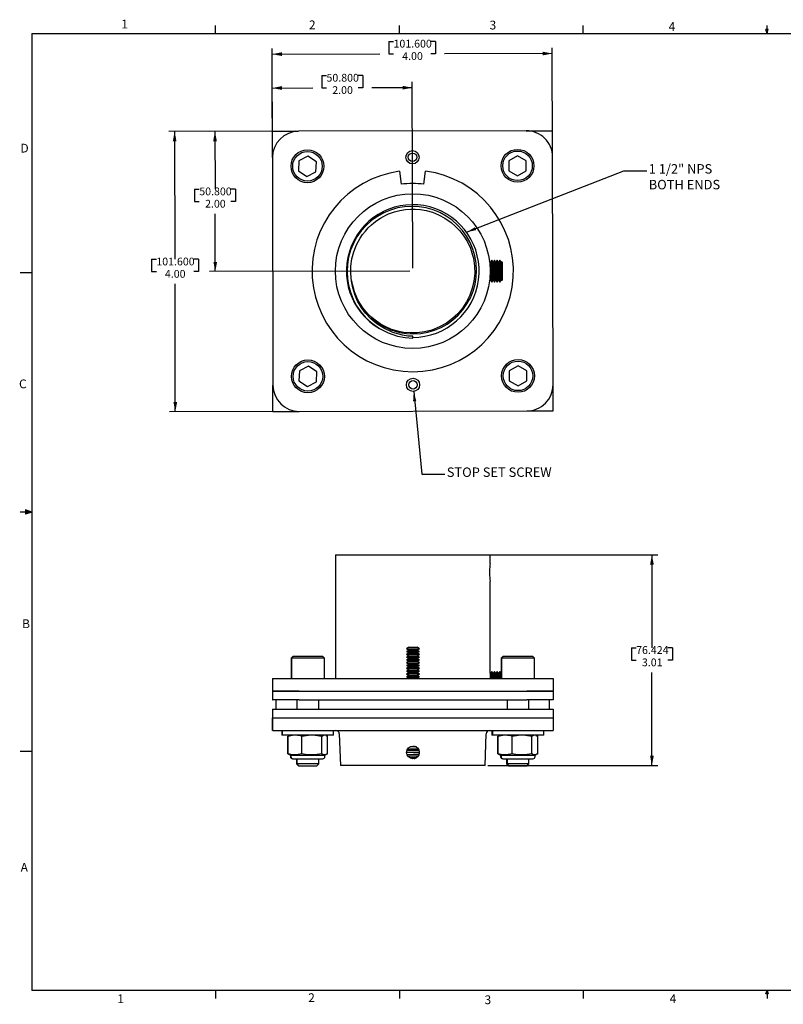
# Model space of a CAD drawing. Extents: x 0.5 to 16.5, y 0.2 to 10.8.
# Drawn here: x 0.5 to 8.7, y 0.2 to 10.8 of the extents above; entities that cross this region are included whole.
import ezdxf

# ---------------------------------------------------------------- set-up
doc = ezdxf.new("R2010")
doc.units = 0
doc.header["$PDSIZE"] = -1
doc.layers.get('0').update_dxf_attribs({"linetype": 'CONTINUOUS'})
doc.layers.get('DEFPOINTS').update_dxf_attribs({"linetype": 'CONTINUOUS'})
doc.styles.add('SLDTEXTSTYLE0', font='txt', dxfattribs={"width": 0.75})
doc.dimstyles.new('SLDDIMSTYLE0', dxfattribs={"dimtxt": 0.111111, "dimasz": 0.104, "dimexe": 0.062, "dimexo": 0.0625, "dimgap": 0.027778, "dimtad": 0, "dimtih": 1, "dimtoh": 1, "dimlfac": 1.333333, "dimzin": 12, "dimtxsty": 'STANDARD', "dimsah": 1, "dimcen": 0.09, "dimclrd": 7, "dimclre": 7, "dimclrt": 7, "dimazin": 3, "dimtfac": 1, "dimtdec": 4, "dimtofl": 0, "dimtmove": 0, "dimatfit": 3, "dimtolj": 1, "dimtzin": 12})
doc.dimstyles.new('SLDDIMSTYLE1', dxfattribs={"dimtxt": 0.111111, "dimasz": 0.104, "dimexe": 0.062, "dimexo": 0.0625, "dimgap": 0.027778, "dimtad": 0, "dimtih": 1, "dimtoh": 1, "dimlfac": 1.333333, "dimzin": 4, "dimtxsty": 'STANDARD', "dimsah": 1, "dimcen": 0.09, "dimclrd": 7, "dimclre": 7, "dimclrt": 7, "dimazin": 3, "dimtfac": 1, "dimtdec": 4, "dimtofl": 0, "dimtmove": 0, "dimatfit": 3, "dimtolj": 1, "dimtzin": 12})
doc.dimstyles.new('SLDDIMSTYLE2', dxfattribs={"dimtxt": 6, "dimasz": 0.104, "dimexe": 0, "dimexo": 0.0625, "dimgap": 1.5, "dimtad": 0, "dimtih": 1, "dimtoh": 1, "dimdec": 0, "dimzin": 0, "dimtxsty": 'STANDARD', "dimsah": 1, "dimcen": 0.09, "dimazin": 3, "dimtfac": 1, "dimtdec": 0, "dimtofl": 0, "dimtmove": 0, "dimatfit": 3, "dimtolj": 1, "dimtzin": 0})

# ---------------------------------------------------------------- blocks, each defined once
blk = doc.blocks.new('*D')
at = {"color": 7}
for p, q in [((4.45, 10.557), (4.45, 10.425)), ((4.45, 10.557), (4.5, 10.557)), ((4.951, 10.557), (4.9, 10.557)), ((4.951, 10.557), (4.951, 10.425)), ((3.203, 9.345), (3.2, 10.483)), ((6.203, 9.352), (6.2, 10.49)), ((3.2, 10.421), (4.354, 10.424)), ((4.45, 10.425), (4.5, 10.425)), ((4.951, 10.425), (4.9, 10.425)), ((6.2, 10.428), (5.047, 10.426)), ((3.731, 10.192), (3.731, 10.06)), ((3.731, 10.192), (3.782, 10.192)), ((4.171, 10.192), (4.12, 10.192)), ((4.171, 10.192), (4.171, 10.06)), ((4.706, 8.13), (4.701, 10.124)), ((3.203, 9.345), (3.201, 10.12)), ((3.201, 10.058), (3.635, 10.059)), ((3.731, 10.06), (3.782, 10.06)), ((4.171, 10.06), (4.12, 10.06)), ((4.701, 10.062), (4.267, 10.061)), ((3.452, 9.595), (2.094, 9.592)), ((2.156, 9.592), (2.159, 8.225)), ((3.452, 9.595), (2.526, 9.593)), ((2.588, 9.593), (2.589, 8.976)), ((2.37, 8.976), (2.37, 8.843)), ((2.37, 8.976), (2.42, 8.976)), ((2.809, 8.976), (2.758, 8.976)), ((2.809, 8.976), (2.809, 8.843)), ((2.37, 8.843), (2.42, 8.843)), ((2.809, 8.843), (2.758, 8.843)), ((2.591, 8.093), (2.59, 8.711)), ((1.909, 8.225), (1.909, 8.092)), ((1.909, 8.225), (1.96, 8.225)), ((2.41, 8.225), (2.36, 8.225)), ((2.41, 8.225), (2.41, 8.092)), ((1.909, 8.092), (1.96, 8.092)), ((2.41, 8.092), (2.36, 8.092)), ((4.675, 8.098), (2.529, 8.093)), ((2.163, 6.592), (2.16, 7.96)), ((3.459, 6.595), (2.101, 6.592)), ((5.448, 5.059), (7.329, 5.059)), ((7.267, 5.059), (7.267, 4.063)), ((7.048, 4.063), (7.048, 3.931)), ((7.048, 4.063), (7.098, 4.063)), ((7.487, 4.063), (7.437, 4.063)), ((7.487, 4.063), (7.487, 3.931)), ((7.048, 3.931), (7.098, 3.931)), ((7.487, 3.931), (7.437, 3.931)), ((7.267, 2.803), (7.267, 3.799)), ((5.511, 2.803), (7.329, 2.803))]:
    blk.add_line(p, q, dxfattribs=at)
for points in [[(3.2, 10.421), (3.304, 10.402), (3.304, 10.442)], [(6.2, 10.428), (6.096, 10.448), (6.096, 10.408)], [(3.201, 10.058), (3.305, 10.039), (3.305, 10.079)], [(4.701, 10.062), (4.597, 10.082), (4.597, 10.042)], [(2.156, 9.592), (2.136, 9.488), (2.176, 9.488)], [(2.588, 9.593), (2.568, 9.489), (2.608, 9.489)], [(2.591, 8.093), (2.611, 8.197), (2.571, 8.197)], [(2.163, 6.592), (2.183, 6.696), (2.143, 6.696)], [(7.267, 5.059), (7.247, 4.955), (7.287, 4.955)], [(7.267, 2.803), (7.287, 2.907), (7.247, 2.907)]]:
    blk.add_solid(points, dxfattribs=at)
at = {"layer": 'DEFPOINTS', "color": 7}
for p in [(3.484, 9.595), (3.484, 9.595), (3.203, 9.314), (3.203, 9.314), (6.203, 9.321), (4.706, 8.098), (4.706, 8.098), (3.491, 6.595), (5.416, 5.059), (5.48, 2.803)]:
    blk.add_point(p, dxfattribs=at)
at = {"color": 7, "char_height": 0.0833, "attachment_point": 7, "style": 'SLDTEXTSTYLE0'}
for s, insert in [('101.600', (4.5, 10.466)), ('4.00', (4.593, 10.333)), ('50.800', (3.782, 10.101)), ('2.00', (3.844, 9.969)), ('50.800', (2.42, 8.884)), ('2.00', (2.482, 8.752)), ('101.600', (1.96, 8.133)), ('4.00', (2.052, 8.001)), ('76.424', (7.098, 3.972)), ('3.01', (7.16, 3.84))]:
    blk.add_mtext(s, dxfattribs=dict(at, insert=insert))

msp = doc.modelspace()

# ---------------------------------------------------------------- linework, layer by layer
at = {"color": 7, "linetype": 'CONTINUOUS'}
for p, q in [((2.5948, 10.6421), (2.5948, 10.7269)), ((4.5635, 10.6421), (4.5635, 10.7269)), ((6.5323, 10.6421), (6.5323, 10.7269)), ((8.501, 10.6421), (8.4878, 10.684)), ((8.5136, 10.684), (8.4878, 10.684)), ((8.494, 10.684), (8.501, 10.6421)), ((8.501, 10.6421), (8.501, 10.7269)), ((8.501, 10.6421), (8.5136, 10.684)), ((8.5059, 10.684), (8.501, 10.6421)), ((0.6263, 10.6421), (16.3763, 10.6421)), ((0.6263, 10.6421), (0.6263, 0.3921)), ((5.9211, 9.6011), (3.4836, 9.5955)), ((5.9211, 9.6011), (6.2023, 9.6018)), ((6.203, 9.3205), (6.2023, 9.6018)), ((3.2023, 9.5948), (3.4836, 9.5955)), ((3.203, 9.3136), (3.2023, 9.5948)), ((3.203, 9.3136), (3.2086, 6.8761)), ((3.4874, 9.2796), (3.4818, 9.1715)), ((3.5838, 9.3288), (3.4874, 9.2796)), ((3.6746, 9.2699), (3.5838, 9.3288)), ((5.8282, 9.3342), (5.7344, 9.28)), ((5.7344, 9.28), (5.7344, 9.1718)), ((5.9219, 9.28), (5.8282, 9.3342)), ((5.9219, 9.1718), (5.9219, 9.28)), ((6.2086, 6.883), (6.203, 9.3205)), ((3.669, 9.1618), (3.6746, 9.2699)), ((3.4818, 9.1715), (3.5726, 9.1126)), ((3.5726, 9.1126), (3.669, 9.1618)), ((4.5626, 9.1669), (4.5813, 9.0275)), ((4.826, 9.0281), (4.844, 9.1675)), ((5.7344, 9.1718), (5.8282, 9.1176)), ((5.8282, 9.1176), (5.9219, 9.1718)), ((5.537, 8.1907), (5.5273, 8.2074)), ((5.5513, 8.2155), (5.537, 8.1907)), ((5.537, 8.1727), (5.537, 8.1907)), ((5.537, 8.0059), (5.537, 8.1727)), ((5.5656, 8.1907), (5.5513, 8.2155)), ((5.5513, 8.1926), (5.5513, 8.2155)), ((5.5513, 7.9811), (5.5513, 8.1926)), ((5.5799, 8.2155), (5.5656, 8.1907)), ((5.5656, 8.1727), (5.5656, 8.1907)), ((5.5656, 8.0059), (5.5656, 8.1727)), ((5.5942, 8.1907), (5.5799, 8.2155)), ((5.5799, 8.1926), (5.5799, 8.2155)), ((5.5799, 7.9811), (5.5799, 8.1926)), ((5.6085, 8.2155), (5.5942, 8.1907)), ((5.5942, 8.1727), (5.5942, 8.1907)), ((5.5942, 8.0059), (5.5942, 8.1727)), ((5.6228, 8.1907), (5.6085, 8.2155)), ((5.6085, 8.1926), (5.6085, 8.2155)), ((5.6085, 7.9811), (5.6085, 8.1926)), ((5.6371, 8.2155), (5.6228, 8.1907)), ((5.6228, 8.1727), (5.6228, 8.1907)), ((5.6228, 8.0059), (5.6228, 8.1727)), ((5.6514, 8.1907), (5.6371, 8.2155)), ((5.6371, 8.1926), (5.6371, 8.2155)), ((5.6371, 7.9811), (5.6371, 8.1926)), ((5.6565, 8.1995), (5.6514, 8.1907)), ((5.6514, 8.1727), (5.6514, 8.1907)), ((5.6514, 8.0059), (5.6514, 8.1727)), ((5.6653, 8.1907), (5.6565, 8.1995)), ((5.6565, 8.1797), (5.6565, 8.1995)), ((5.6565, 7.9971), (5.6565, 8.1797)), ((5.6653, 8.1727), (5.6653, 8.1907)), ((5.6653, 8.0059), (5.6653, 8.1727)), ((0.6263, 8.0796), (0.5013, 8.0796)), ((4.0597, 7.9464), (4.0597, 7.9464)), ((5.3637, 8.0105), (5.3615, 7.998)), ((5.5273, 7.9892), (5.537, 8.0059)), ((5.537, 8.0059), (5.5513, 7.9811)), ((5.5513, 7.9811), (5.5656, 8.0059)), ((5.5656, 8.0059), (5.5799, 7.9811)), ((5.5799, 7.9811), (5.5942, 8.0059)), ((5.5942, 8.0059), (5.6085, 7.9811)), ((5.6085, 7.9811), (5.6228, 8.0059)), ((5.6228, 8.0059), (5.6371, 7.9811)), ((5.6371, 7.9811), (5.6514, 8.0059)), ((5.6514, 8.0059), (5.6565, 7.9971)), ((5.6565, 7.9971), (5.6653, 8.0059)), ((4.7058, 7.3877), (4.7058, 7.4005)), ((4.7058, 7.3781), (4.7058, 7.3877)), ((3.589, 7.0788), (3.4926, 7.0296)), ((3.6798, 7.0199), (3.589, 7.0788)), ((5.8334, 7.0842), (5.7396, 7.03)), ((5.9271, 7.03), (5.8334, 7.0842)), ((3.4926, 7.0296), (3.4869, 6.9215)), ((3.6742, 6.9118), (3.6798, 7.0199)), ((5.7396, 7.03), (5.7396, 6.9218)), ((5.9271, 6.9218), (5.9271, 7.03)), ((3.2093, 6.5948), (3.2086, 6.8761)), ((3.4869, 6.9215), (3.5778, 6.8626)), ((3.5778, 6.8626), (3.6742, 6.9118)), ((5.7396, 6.9218), (5.8334, 6.8677)), ((5.8334, 6.8677), (5.9271, 6.9218)), ((6.2092, 6.6018), (6.2086, 6.883)), ((3.2093, 6.5948), (3.4905, 6.5955)), ((3.4905, 6.5955), (5.928, 6.6011)), ((5.928, 6.6011), (6.2092, 6.6018)), ((0.6263, 5.5171), (0.5013, 5.5171)), ((0.5591, 5.5411), (0.5591, 5.4945)), ((0.6263, 5.5171), (0.5591, 5.5411)), ((0.6263, 5.5171), (0.5591, 5.5261)), ((0.6263, 5.5171), (0.5591, 5.5068)), ((0.6263, 5.5171), (0.5591, 5.4945)), ((3.877, 5.0594), (3.877, 3.7351)), ((3.877, 5.0594), (4.7058, 5.0594)), ((4.7058, 5.0594), (5.5345, 5.0594)), ((5.5345, 4.967), (5.5345, 5.0594)), ((5.5345, 3.791), (5.5345, 4.7755)), ((4.6634, 4.0694), (4.6374, 4.0543)), ((4.6374, 4.0543), (4.6634, 4.0393)), ((4.6374, 4.0543), (4.7799, 4.0543)), ((4.6634, 4.0393), (4.6374, 4.0243)), ((4.6374, 4.0243), (4.6634, 4.0092)), ((4.6374, 4.0243), (4.7799, 4.0243)), ((4.6634, 4.0092), (4.6374, 3.9942)), ((4.6634, 4.0694), (4.7538, 4.0694)), ((4.6634, 4.0393), (4.7538, 4.0393)), ((4.6634, 4.0092), (4.7538, 4.0092)), ((4.7799, 4.0543), (4.7538, 4.0694)), ((4.7538, 4.0393), (4.7799, 4.0543)), ((4.7799, 4.0243), (4.7538, 4.0393)), ((4.7538, 4.0092), (4.7799, 4.0243)), ((4.7799, 3.9942), (4.7538, 4.0092)), ((3.42, 3.9695), (3.4024, 3.9519)), ((3.4024, 3.9519), (3.4024, 3.7351)), ((3.4076, 3.9519), (3.4024, 3.9519)), ((3.4252, 3.9695), (3.4076, 3.9519)), ((3.4076, 3.9519), (3.4076, 3.7351)), ((3.7309, 3.9519), (3.4076, 3.9519)), ((3.4252, 3.9695), (3.42, 3.9695)), ((3.7161, 3.9695), (3.4252, 3.9695)), ((3.7416, 3.9695), (3.7161, 3.9695)), ((3.7592, 3.9519), (3.7309, 3.9519)), ((3.7592, 3.9519), (3.7416, 3.9695)), ((3.7592, 3.7351), (3.7592, 3.9519)), ((4.6374, 3.9942), (4.6634, 3.9792)), ((4.6374, 3.9942), (4.7799, 3.9942)), ((4.6634, 3.9792), (4.6374, 3.9641)), ((4.6374, 3.9641), (4.6634, 3.9491)), ((4.6374, 3.9641), (4.7799, 3.9641)), ((4.6634, 3.9491), (4.6374, 3.9341)), ((4.6374, 3.9341), (4.6634, 3.919)), ((4.6374, 3.9341), (4.7799, 3.9341)), ((4.6634, 3.919), (4.6374, 3.904)), ((4.6374, 3.904), (4.6634, 3.889)), ((4.6374, 3.904), (4.7799, 3.904)), ((4.6634, 3.9792), (4.7538, 3.9792)), ((4.6634, 3.9491), (4.7538, 3.9491)), ((4.6634, 3.919), (4.7538, 3.919)), ((4.7538, 3.9792), (4.7799, 3.9942)), ((4.7799, 3.9641), (4.7538, 3.9792)), ((4.7538, 3.9491), (4.7799, 3.9641)), ((4.7799, 3.9341), (4.7538, 3.9491)), ((4.7538, 3.919), (4.7799, 3.9341)), ((4.7799, 3.904), (4.7538, 3.919)), ((4.7538, 3.889), (4.7799, 3.904)), ((5.67, 3.9695), (5.6524, 3.9519)), ((5.6524, 3.9519), (5.6524, 3.7884)), ((5.6576, 3.9519), (5.6524, 3.9519)), ((5.6752, 3.9695), (5.6576, 3.9519)), ((5.6576, 3.9519), (5.6576, 3.7351)), ((6.0092, 3.9519), (5.6576, 3.9519)), ((5.6752, 3.9695), (5.67, 3.9695)), ((5.9916, 3.9695), (5.6752, 3.9695)), ((6.0092, 3.9519), (5.9916, 3.9695)), ((6.0092, 3.7351), (6.0092, 3.9519)), ((4.6634, 3.889), (4.6374, 3.8739)), ((4.6374, 3.8739), (4.6634, 3.8589)), ((4.6374, 3.8739), (4.7799, 3.8739)), ((4.6634, 3.8589), (4.6374, 3.8439)), ((4.6374, 3.8439), (4.6634, 3.8288)), ((4.6374, 3.8439), (4.7799, 3.8439)), ((4.6634, 3.8288), (4.6374, 3.8138)), ((4.6374, 3.8138), (4.6634, 3.7988)), ((4.6374, 3.8138), (4.7799, 3.8138)), ((4.6634, 3.7988), (4.6374, 3.7837)), ((4.6634, 3.889), (4.7538, 3.889)), ((4.6634, 3.8589), (4.7538, 3.8589)), ((4.6634, 3.8288), (4.7538, 3.8288)), ((4.6634, 3.7988), (4.7538, 3.7988)), ((4.7799, 3.8739), (4.7538, 3.889)), ((4.7538, 3.8589), (4.7799, 3.8739)), ((4.7799, 3.8439), (4.7538, 3.8589)), ((4.7538, 3.8288), (4.7799, 3.8439)), ((4.7799, 3.8138), (4.7538, 3.8288)), ((4.7538, 3.7988), (4.7799, 3.8138)), ((4.7799, 3.7837), (4.7538, 3.7988)), ((5.5513, 3.8116), (5.537, 3.7868)), ((5.5656, 3.7868), (5.5513, 3.8116)), ((5.5513, 3.7351), (5.5513, 3.8116)), ((5.5799, 3.8116), (5.5656, 3.7868)), ((5.5942, 3.7868), (5.5799, 3.8116)), ((5.5799, 3.7351), (5.5799, 3.8116)), ((5.6085, 3.8116), (5.5942, 3.7868)), ((5.6228, 3.7868), (5.6085, 3.8116)), ((5.6085, 3.7351), (5.6085, 3.8116)), ((5.6371, 3.8116), (5.6228, 3.7868)), ((5.6514, 3.7868), (5.6371, 3.8116)), ((5.6371, 3.7351), (5.6371, 3.8116)), ((3.203, 3.7351), (3.203, 3.6006)), ((3.203, 3.7351), (3.2086, 3.7351)), ((3.2086, 3.7351), (3.4905, 3.7351)), ((3.4905, 3.7351), (5.928, 3.7351)), ((4.6374, 3.7837), (4.6634, 3.7687)), ((4.6374, 3.7837), (4.7799, 3.7837)), ((4.6634, 3.7687), (4.6374, 3.7537)), ((4.6374, 3.7537), (4.6634, 3.7386)), ((4.6374, 3.7537), (4.7799, 3.7537)), ((4.6634, 3.7386), (4.6573, 3.7351)), ((4.6634, 3.7687), (4.7538, 3.7687)), ((4.6634, 3.7386), (4.7538, 3.7386)), ((4.7538, 3.7687), (4.7799, 3.7837)), ((4.7799, 3.7537), (4.7538, 3.7687)), ((4.7538, 3.7386), (4.7799, 3.7537)), ((4.7599, 3.7351), (4.7538, 3.7386)), ((5.537, 3.7868), (5.5345, 3.791)), ((5.537, 3.7351), (5.537, 3.7868)), ((5.5656, 3.7351), (5.5656, 3.7868)), ((5.5942, 3.7351), (5.5942, 3.7868)), ((5.6228, 3.7351), (5.6228, 3.7868)), ((5.6565, 3.7956), (5.6514, 3.7868)), ((5.6514, 3.7351), (5.6514, 3.7868)), ((5.6576, 3.7945), (5.6565, 3.7956)), ((5.6565, 3.7351), (5.6565, 3.7956)), ((5.928, 3.7351), (6.2086, 3.7351)), ((6.2086, 3.7351), (6.2086, 3.6006)), ((3.203, 3.6006), (3.203, 3.5069)), ((3.203, 3.6006), (3.2086, 3.6006)), ((3.203, 3.6006), (3.2086, 3.6006)), ((3.2086, 3.6006), (3.4905, 3.6006)), ((3.4905, 3.6006), (3.2086, 3.6006)), ((3.4905, 3.6006), (5.928, 3.6006)), ((3.4905, 3.6006), (5.928, 3.6006)), ((5.928, 3.6006), (6.2086, 3.6006)), ((6.2086, 3.6006), (5.928, 3.6006)), ((6.2086, 3.6006), (6.2086, 3.5069)), ((3.203, 3.5069), (3.2086, 3.5069)), ((3.4905, 3.5069), (3.2086, 3.5069)), ((3.2409, 3.5069), (3.2409, 3.406)), ((3.4662, 3.5069), (3.4662, 3.406)), ((3.4905, 3.5069), (5.928, 3.5069)), ((3.7006, 3.406), (3.7006, 3.5069)), ((5.7162, 3.5069), (5.7162, 3.406)), ((6.2086, 3.5069), (5.928, 3.5069)), ((5.9506, 3.406), (5.9506, 3.5069)), ((6.1706, 3.406), (6.1706, 3.5069)), ((3.203, 3.406), (3.203, 3.3123)), ((3.203, 3.406), (3.2086, 3.406)), ((3.2086, 3.406), (3.4905, 3.406)), ((3.4905, 3.406), (5.928, 3.406)), ((5.928, 3.406), (6.2086, 3.406)), ((6.2086, 3.406), (6.2086, 3.3123)), ((3.2023, 3.1778), (3.2023, 3.3123)), ((3.2093, 3.3123), (3.2023, 3.3123)), ((3.203, 3.3123), (3.2086, 3.3123)), ((3.2093, 3.1778), (3.2093, 3.3123)), ((3.2093, 3.3123), (6.2092, 3.3123)), ((3.4905, 3.3123), (5.928, 3.3123)), ((6.2092, 3.3123), (6.2092, 3.1778)), ((3.2093, 3.1778), (3.2023, 3.1778)), ((3.2093, 3.1778), (6.2092, 3.1778)), ((3.3029, 3.1778), (3.3029, 3.129)), ((3.3081, 3.1778), (3.3081, 3.129)), ((3.8586, 3.129), (3.8586, 3.1778)), ((5.5529, 3.1778), (5.5529, 3.129)), ((5.5581, 3.1778), (5.5581, 3.129)), ((6.1086, 3.129), (6.1086, 3.1778)), ((3.3081, 3.129), (3.3029, 3.129)), ((3.3459, 3.129), (3.3081, 3.129)), ((3.8586, 3.129), (3.3459, 3.129)), ((3.382, 3.1258), (3.3671, 3.1173)), ((3.3671, 3.1173), (3.3723, 3.1188)), ((3.3671, 2.9294), (3.3671, 3.1173)), ((3.3872, 3.1258), (3.3723, 3.1173)), ((3.3723, 2.9294), (3.3723, 3.1173)), ((3.3868, 3.129), (3.3816, 3.1266)), ((3.392, 3.129), (3.3868, 3.1266)), ((3.5197, 3.1173), (3.5879, 3.129)), ((3.5197, 2.9294), (3.5197, 3.1173)), ((3.6626, 3.129), (3.7307, 3.1173)), ((3.7307, 3.1173), (3.7513, 3.129)), ((3.7307, 2.9294), (3.7307, 3.1173)), ((3.7744, 3.1258), (3.7892, 3.1173)), ((3.7799, 3.1266), (3.7748, 3.129)), ((3.7796, 3.1258), (3.7944, 3.1173)), ((3.7944, 2.9294), (3.7944, 3.1173)), ((3.9196, 3.1416), (3.9314, 2.8028)), ((5.4802, 2.8028), (5.492, 3.1416)), ((5.5581, 3.129), (5.5529, 3.129)), ((5.6907, 3.129), (5.5581, 3.129)), ((5.632, 3.1258), (5.6171, 3.1173)), ((5.6171, 3.1173), (5.6223, 3.1188)), ((5.6171, 2.9294), (5.6171, 3.1173)), ((5.6372, 3.1258), (5.6223, 3.1173)), ((5.6223, 2.9294), (5.6223, 3.1173)), ((5.6368, 3.129), (5.6316, 3.1266)), ((5.642, 3.129), (5.6368, 3.1266)), ((6.1086, 3.129), (5.6907, 3.129)), ((5.7697, 3.1173), (5.8379, 3.129)), ((5.7697, 2.9294), (5.7697, 3.1173)), ((5.9126, 3.129), (5.9807, 3.1173)), ((5.9807, 3.1173), (6.0013, 3.129)), ((5.9807, 2.9294), (5.9807, 3.1173)), ((6.0244, 3.1258), (6.0392, 3.1173)), ((6.0299, 3.1266), (6.0248, 3.129)), ((6.0296, 3.1258), (6.0444, 3.1173)), ((6.0444, 2.9294), (6.0444, 3.1173)), ((0.6263, 2.9546), (0.5013, 2.9546)), ((3.3671, 2.9294), (3.382, 2.9213)), ((3.3723, 2.9279), (3.3671, 2.9294)), ((3.3723, 2.9294), (3.3872, 2.9213)), ((3.3815, 2.9201), (3.3963, 2.9132)), ((3.3867, 2.9201), (3.4015, 2.9132)), ((3.3963, 2.9132), (3.3963, 2.8997)), ((3.3963, 2.9132), (3.4662, 2.9132)), ((3.4015, 2.9132), (3.4015, 2.8997)), ((3.4015, 2.9132), (3.7072, 2.9132)), ((3.4198, 2.8763), (3.4249, 2.8763)), ((3.4249, 2.8763), (3.6912, 2.8763)), ((3.461, 2.8763), (3.461, 2.8224)), ((3.4662, 2.8763), (3.4662, 2.8224)), ((3.6912, 2.8763), (3.7418, 2.8763)), ((3.7006, 2.8224), (3.7006, 2.8763)), ((3.702, 2.9132), (3.7601, 2.9132)), ((3.7072, 2.9132), (3.7653, 2.9132)), ((3.7653, 2.9132), (3.7801, 2.9201)), ((3.7653, 2.8997), (3.7653, 2.9132)), ((3.7892, 2.9294), (3.7744, 2.9213)), ((4.7746, 2.9367), (4.7748, 2.9475)), ((5.6171, 2.9294), (5.632, 2.9213)), ((5.6223, 2.9279), (5.6171, 2.9294)), ((5.6223, 2.9294), (5.6372, 2.9213)), ((5.6315, 2.9201), (5.6463, 2.9132)), ((5.6367, 2.9201), (5.6515, 2.9132)), ((5.6463, 2.9132), (5.6463, 2.8997)), ((5.6463, 2.9132), (5.7162, 2.9132)), ((5.6515, 2.9132), (5.6515, 2.8997)), ((5.6515, 2.9132), (5.9572, 2.9132)), ((5.6697, 2.8763), (5.6749, 2.8763)), ((5.6749, 2.8763), (5.9412, 2.8763)), ((5.711, 2.8763), (5.711, 2.8224)), ((5.7162, 2.8763), (5.7162, 2.8224)), ((5.9412, 2.8763), (5.9918, 2.8763)), ((5.9506, 2.8224), (5.9506, 2.8763)), ((5.952, 2.9132), (6.0101, 2.9132)), ((5.9572, 2.9132), (6.0153, 2.9132)), ((6.0153, 2.9132), (6.0301, 2.9201)), ((6.0153, 2.8997), (6.0153, 2.9132)), ((6.0392, 2.9294), (6.0244, 2.9213)), ((3.461, 2.8224), (3.4858, 2.7976)), ((3.6765, 2.8224), (3.461, 2.8224)), ((3.4662, 2.8224), (3.491, 2.7976)), ((3.6817, 2.8224), (3.4662, 2.8224)), ((3.491, 2.7976), (3.4858, 2.7976)), ((3.6609, 2.7976), (3.491, 2.7976)), ((3.6758, 2.7976), (3.6609, 2.7976)), ((3.6758, 2.7976), (3.7006, 2.8224)), ((3.6954, 2.8224), (3.6765, 2.8224)), ((3.7006, 2.8224), (3.6817, 2.8224)), ((5.4802, 2.8028), (3.9314, 2.8028)), ((5.711, 2.8224), (5.7358, 2.7976)), ((5.9454, 2.8224), (5.711, 2.8224)), ((5.7162, 2.8224), (5.741, 2.7976)), ((5.9506, 2.8224), (5.7162, 2.8224)), ((5.741, 2.7976), (5.7358, 2.7976)), ((5.9258, 2.7976), (5.741, 2.7976)), ((5.9258, 2.7976), (5.9506, 2.8224)), ((16.3763, 0.3921), (0.6263, 0.3921)), ((2.5948, 0.3921), (2.5948, 0.3073)), ((4.5635, 0.3921), (4.5635, 0.3073)), ((6.5323, 0.3921), (6.5323, 0.3073)), ((8.4878, 0.3575), (8.501, 0.3921)), ((8.5136, 0.3575), (8.4878, 0.3575)), ((8.501, 0.3921), (8.501, 0.3073)), ((8.501, 0.3921), (8.5136, 0.3575))]:
    msp.add_line(p, q, dxfattribs=at)
at = {"color": 7, "linetype": 'CONTINUOUS', "flags": 128}
for points in [[(4.0598, 7.9457), (4.0778, 7.8813), (4.1022, 7.8191), (4.1368, 7.7527), (4.1787, 7.6903), (4.2272, 7.6333), (4.3, 7.5674), (4.3816, 7.5128), (4.4704, 7.4708), (4.5644, 7.4422), (4.6395, 7.4297), (4.7156, 7.4257), (4.7912, 7.4304), (4.866, 7.4435), (4.9387, 7.4648), (5.0084, 7.4943), (5.0746, 7.5314), (5.1361, 7.5755), (5.1924, 7.6265), (5.2429, 7.6836), (5.2865, 7.7457), (5.3229, 7.8126), (5.3517, 7.8833), (5.3725, 7.9566), (5.3848, 8.0319), (5.3887, 8.1084), (5.3841, 8.1846), (5.3709, 8.26), (5.3493, 8.3338), (5.3197, 8.4044), (5.2822, 8.4716), (5.2373, 8.5343), (5.1859, 8.5915), (5.1281, 8.6426), (5.0647, 8.6872), (4.997, 8.7243), (4.9254, 8.7536), (4.8507, 8.7748), (4.7744, 8.7876), (4.6969, 8.7916), (4.6191, 8.787), (4.5426, 8.7738), (4.4679, 8.752), (4.3959, 8.7219), (4.3278, 8.6841), (4.2643, 8.6387), (4.206, 8.5863), (4.154, 8.528), (4.1088, 8.4639), (4.0709, 8.395), (4.041, 8.3225), (4.0194, 8.2468), (4.0063, 8.169), (4.002, 8.0904), (4.0058, 8.0188), (4.0169, 7.948), (4.0375, 7.8712), (4.0667, 7.797), (4.1039, 7.7267), (4.1488, 7.6611), (4.2009, 7.6008), (4.2592, 7.5468), (4.35, 7.4832)], [(4.0506, 7.992), (4.0426, 8.0711), (4.0441, 8.1506), (4.0551, 8.2293), (4.0753, 8.3059), (4.1045, 8.3795), (4.1423, 8.449), (4.1688, 8.4885), (4.1981, 8.5259), (4.2301, 8.5612), (4.2645, 8.5941), (4.2879, 8.614), (4.3197, 8.6382), (4.3593, 8.6644), (4.3911, 8.6827), (4.4188, 8.6968), (4.4475, 8.7097), (4.479, 8.7221), (4.5112, 8.7329), (4.5687, 8.7477), (4.6273, 8.7574), (4.6865, 8.7618), (4.7329, 8.7615), (4.79, 8.7567), (4.8511, 8.7459), (4.9156, 8.728), (4.9824, 8.7017), (5.0501, 8.6658), (5.1169, 8.6194), (5.1654, 8.5772), (5.2113, 8.5284), (5.2536, 8.4731), (5.2912, 8.4112), (5.3228, 8.343), (5.3472, 8.2691), (5.3547, 8.2379), (5.3603, 8.2087), (5.3646, 8.1793), (5.3675, 8.1498), (5.369, 8.0706), (5.3609, 7.9918), (5.3436, 7.9145), (5.3171, 7.8398), (5.282, 7.7689), (5.2387, 7.7026), (5.1879, 7.6421), (5.1311, 7.5888), (5.0671, 7.5415), (4.9936, 7.5002), (4.9114, 7.4672), (4.8301, 7.4463), (4.7516, 7.4361), (4.6771, 7.4352), (4.6077, 7.4418), (4.5454, 7.4542), (4.4797, 7.4743), (4.4099, 7.5041), (4.3562, 7.5341), (4.3022, 7.5713), (4.2668, 7.6005), (4.2321, 7.6333), (4.2018, 7.6664), (4.1722, 7.7036), (4.1453, 7.7428), (4.1213, 7.7838), (4.1003, 7.8264), (4.0888, 7.8536), (4.0769, 7.8859), (4.0706, 7.907)], [(4.062, 7.9378), (4.0512, 7.9887), (4.0492, 8.0057)], [(4.7058, 7.4005), (4.6515, 7.4026), (4.5978, 7.4118), (4.4937, 7.4417), (4.395, 7.4861), (4.323, 7.532), (4.2571, 7.5868), (4.1988, 7.6491), (4.1536, 7.7107), (4.1155, 7.7772), (4.0853, 7.8474), (4.0639, 7.9187), (4.0506, 7.992)], [(4.35, 7.4832), (4.4418, 7.4355), (4.5418, 7.4011), (4.623, 7.3862), (4.7058, 7.3781)], [(5.5344, 4.967), (5.5343, 4.9658), (5.533, 4.9536), (5.5311, 4.9321), (5.5295, 4.9038), (5.5289, 4.8719), (5.5295, 4.8401), (5.5311, 4.812), (5.5329, 4.7904), (5.5343, 4.7779), (5.5345, 4.7755), (5.5345, 4.7755)], [(3.3723, 3.1173), (3.4017, 3.1257), (3.4199, 3.129)], [(3.4721, 3.129), (3.5013, 3.123), (3.5197, 3.1173)], [(5.6223, 3.1173), (5.6517, 3.1257), (5.6699, 3.129)], [(5.7221, 3.129), (5.7512, 3.123), (5.7697, 3.1173)], [(4.6453, 2.9668), (4.6999, 2.9675), (4.7701, 2.9685)], [(4.7654, 2.9778), (4.7528, 2.9776), (4.6733, 2.9766), (4.6488, 2.9763)], [(4.7339, 3.0021), (4.704, 3.0017), (4.6746, 3.0013)], [(4.7075, 3.0109), (4.7197, 3.0098), (4.7329, 3.0059), (4.7343, 3.0053)], [(4.7484, 2.997), (4.7451, 2.9994), (4.7343, 3.0053)], [(4.7484, 2.997), (4.7571, 2.9891), (4.7638, 2.9806), (4.7688, 2.9717)], [(4.7688, 2.9717), (4.7717, 2.9643), (4.7736, 2.9569), (4.7748, 2.9475)], [(3.5197, 2.9294), (3.501, 2.9236), (3.4521, 2.9159), (3.4016, 2.921), (3.3723, 2.9294)], [(3.7307, 2.9294), (3.6551, 2.917), (3.5761, 2.9189), (3.5197, 2.9294)], [(3.7944, 2.9294), (3.7716, 2.917), (3.7478, 2.9189), (3.7307, 2.9294)], [(4.7747, 2.944), (4.704, 2.9431), (4.641, 2.9423)], [(4.7709, 2.9206), (4.714, 2.9198), (4.6456, 2.919)], [(4.6514, 2.907), (4.6534, 2.907), (4.7341, 2.908), (4.7647, 2.9084)], [(4.7393, 2.8849), (4.704, 2.8845), (4.6769, 2.8842)], [(4.7219, 2.8775), (4.7213, 2.8773), (4.7075, 2.8759)], [(4.7219, 2.8775), (4.728, 2.8791), (4.7479, 2.8894), (4.7494, 2.8906)], [(4.7678, 2.9131), (4.7591, 2.8999), (4.7494, 2.8906)], [(4.7746, 2.9367), (4.7736, 2.93), (4.7717, 2.9226), (4.7678, 2.9131)], [(5.7697, 2.9294), (5.751, 2.9236), (5.7021, 2.9159), (5.6515, 2.921), (5.6223, 2.9294)], [(5.9807, 2.9294), (5.9051, 2.917), (5.8261, 2.9189), (5.7697, 2.9294)], [(6.0444, 2.9294), (6.0216, 2.917), (5.9978, 2.9189), (5.9807, 2.9294)]]:
    msp.add_lwpolyline(points, dxfattribs=at)
at = {"color": 7, "linetype": 'CONTINUOUS'}
for centre, radius in [((3.5782, 9.2207), 0.1758), ((4.703, 9.3171), 0.0712), ((5.8282, 9.2259), 0.1758), ((3.5782, 9.2207), 0.1582), ((4.703, 9.3171), 0.0452), ((5.8282, 9.2259), 0.1582), ((4.7058, 8.0983), 0.8287), ((3.5834, 6.9707), 0.1758), ((3.5834, 6.9707), 0.1582), ((5.8334, 6.9759), 0.1758), ((5.8334, 6.9759), 0.1582), ((4.7086, 6.8796), 0.0712), ((4.7086, 6.8796), 0.0452), ((4.7076, 2.9434), 0.0675)]:
    msp.add_circle(centre, radius, dxfattribs=at)
for centre, radius, start, end in [((5.9217, 9.3199), 0.2813, 0.13226, 90.13226), ((3.4842, 9.3142), 0.2813, 90.13226, 180.13226), ((4.7058, 8.0983), 1.0781, 97.63226, 82.63226), ((4.7058, 8.0983), 0.9375, 82.63226, 97.63226), ((4.7058, 8.0983), 0.7106, 270, 239.95481), ((4.7058, 8.0983), 0.6638, 189.21272, 193.23057), ((3.4899, 6.8767), 0.2813, 180.13226, 270.13226), ((5.9273, 6.8824), 0.2813, 270.13226, 0.13226), ((3.8821, 3.1403), 0.0375, 2, 90), ((5.5295, 3.1403), 0.0375, 90, 178), ((3.4198, 2.8997), 0.0234, 180, 270), ((3.4249, 2.8997), 0.0234, 180, 270), ((3.7418, 2.8997), 0.0234, 270, 0), ((5.6697, 2.8997), 0.0234, 180, 270), ((5.6749, 2.8997), 0.0234, 180, 270), ((5.9918, 2.8997), 0.0234, 270, 0)]:
    msp.add_arc(centre, radius, start, end, dxfattribs=at)

# ---------------------------------------------------------------- texts
at = {"color": 7, "attachment_point": 1, "style": 'SLDTEXTSTYLE0'}
for s, insert, char_height in [('1', (1.5854, 10.7905), 0.0937), ('2', (3.5945, 10.7824), 0.0937), ('3', (5.5287, 10.7799), 0.0937), ('4', (7.4465, 10.764), 0.0937), ('D', (0.505, 9.4617), 0.0937), ('1 1/2" NPS\\PBOTH ENDS', (7.2327, 9.2434), 0.10111), ('C', (0.4894, 6.937), 0.0937), ('STOP SET SCREW', (5.07, 5.995), 0.101115), ('B', (0.5228, 4.3684), 0.0937), ('A', (0.5072, 1.76), 0.0937), ('1', (1.5427, 0.3527), 0.0937), ('2', (3.5866, 0.3639), 0.0937), ('3', (5.4752, 0.3412), 0.0937), ('4', (7.4569, 0.3527), 0.0937)]:
    msp.add_mtext(s, dxfattribs=dict(at, insert=insert, char_height=char_height))

# ---------------------------------------------------------------- dimensions: what is measured, and where the dimension line sits
at = {"color": 7}
for base, p1, p2, angle, dimstyle, middle in [((7.2675, 2.8028), (5.4164, 5.0594), (5.4802, 2.8028), 270, 'SLDDIMSTYLE0', (7.2675, 3.9311)), ((4.7013, 10.0618), (3.203, 9.3136), (4.7058, 8.0983), 0.13226, 'SLDDIMSTYLE1', (3.9513, 10.0601)), ((6.2004, 10.4283), (3.203, 9.3136), (6.203, 9.3205), 0.13226, 'SLDDIMSTYLE1', (4.7004, 10.4248))]:
    dim = msp.add_linear_dim(base=base, p1=p1, p2=p2, angle=angle, dimstyle=dimstyle, dxfattribs=at)
    dim.commit()
    dim.dimension.update_dxf_attribs({"geometry": '*D', "text_midpoint": middle, "dimtype": 160})
for base, p2, middle in [((2.5911, 8.0934), (4.7058, 8.0983), (2.5893, 8.8434)), ((2.1632, 6.5924), (3.4905, 6.5955), (2.1597, 8.0924))]:
    dim = msp.add_linear_dim(base=base, p1=(3.4836, 9.5955), p2=p2, angle=90.13226, dimstyle='SLDDIMSTYLE1', dxfattribs=at)
    dim.commit()
    dim.dimension.update_dxf_attribs({"geometry": '*D', "text_midpoint": middle, "dimtype": 160, "text_rotation": -89.86774})

# ---------------------------------------------------------------- leaders
for points in [[(5.2817, 8.5147), (6.9667, 9.1732), (7.2128, 9.1732)], [(4.7161, 6.8087), (4.8041, 5.9247), (5.0502, 5.9247)]]:
    msp.add_leader(points, dimstyle='SLDDIMSTYLE2', dxfattribs=at)

doc.saveas('drawing.dxf')
